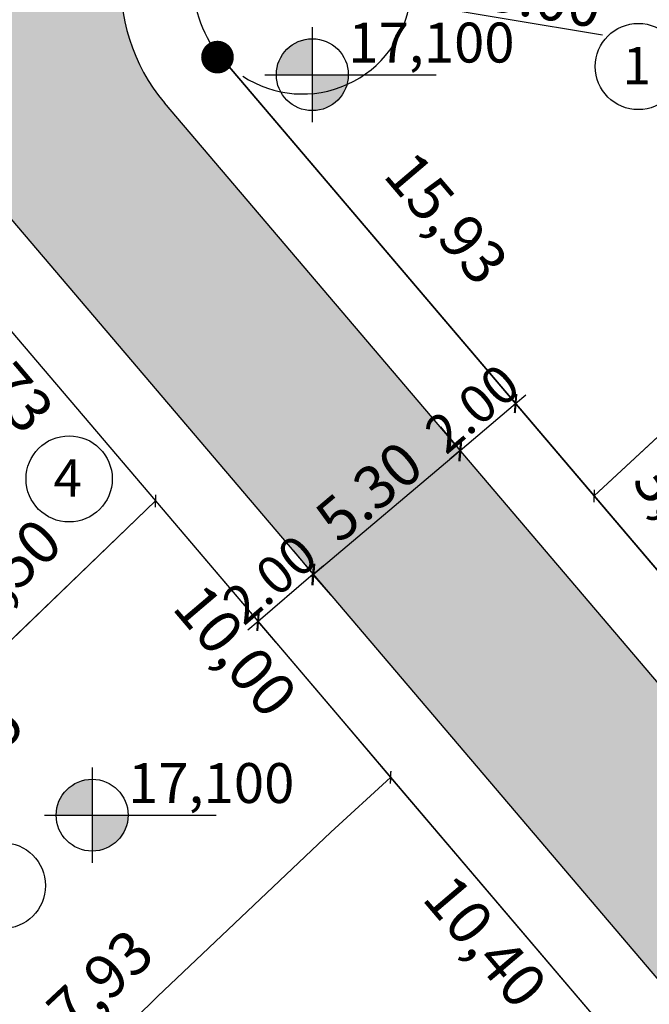
# Model space of a CAD drawing. Units: millimetres. Extents: x 182775 to 187493, y 1662270 to 1665273.
# Drawn here: x 184937 to 184954, y 1663524 to 1663551 of the extents above; entities that cross this region are included whole.
import ezdxf
from ezdxf.enums import TextEntityAlignment as Align

# ---------------------------------------------------------------- set-up
doc = ezdxf.new("R2010")
doc.units = ezdxf.units.MM
doc.linetypes.add('CONTINUO', pattern=[0])
for name, color, linetype, lineweight in [('HACHURA - LOTES PUBLICOS', 253, 'Continuous', 25), ('J-E-Meio_fio', 4, 'Continuous', 25), ('J-E-Meio_fio_quadras', 4, 'Continuous', 25), ('T-COTA LOTES', 7, 'Continuous', 0)]:
    doc.layers.add(name, color=color, linetype=linetype, lineweight=lineweight)
for name, color, linetype in [('HACHURA RUA', 9, 'Continuous'), ('J-E-LOTE-DIVISAS', 1, 'Continuous'), ('T - cota lote', 1, 'Continuous'), ('T-NUMERO LOTES', 7, 'CONTINUO'), ('T-TALUDE', 44, 'Continuous')]:
    doc.layers.add(name, color=color, linetype=linetype)
doc.styles.add('cotas', font='arial.ttf')
doc.styles.add('PCOTADOS', font='romans.shx', dxfattribs={"height": 0.35})
doc.styles.add('TXTLOTE', font='arial.ttf', dxfattribs={"height": 1})
doc.dimstyles.new('Copy of COTARUA', dxfattribs={"dimscale": 1.5, "dimtxt": 0.7, "dimasz": 0.25, "dimexe": 0.05, "dimexo": 0.5, "dimgap": 0.09, "dimtad": 1, "dimzin": 0, "dimdsep": 46, "dimtxsty": 'cotas', "dimblk": 'ARCHTICK', "dimcen": 0.09, "dimdle": 0.05, "dimclrd": 1, "dimclre": 1, "dimclrt": 1, "dimadec": 0, "dimazin": 0, "dimtfac": 0.7999999999999999, "dimtix": 1, "dimtmove": 2, "dimatfit": 3, "dimfxl": 1, "dimtolj": 1, "dimtzin": 0, "dimarcsym": 0})
doc.dimstyles.new('COTARUA', dxfattribs={"dimscale": 1.7, "dimtxt": 0.7, "dimasz": 0.25, "dimexe": 0.05, "dimexo": 0.5, "dimgap": 0.09, "dimtad": 1, "dimzin": 0, "dimdsep": 46, "dimtxsty": 'cotas', "dimblk": 'ARCHTICK', "dimcen": 0.09, "dimdle": 0.05, "dimclrd": 1, "dimclre": 1, "dimclrt": 1, "dimadec": 0, "dimazin": 0, "dimtfac": 0.7999999999999999, "dimtix": 1, "dimtmove": 2, "dimatfit": 3, "dimfxl": 1, "dimtolj": 1, "dimtzin": 0, "dimarcsym": 0})
doc.dimstyles.new('cotas 500 m', dxfattribs={"dimscale": 1.2, "dimtxt": 1.5, "dimasz": 0.5, "dimexe": 1.25, "dimexo": 0.625, "dimgap": 2, "dimtad": 1, "dimtoh": 1, "dimzin": 1, "dimtxsty": 'cotas', "dimblk": 'ARCHTICK', "dimcen": 0.09, "dimse1": 1, "dimse2": 1, "dimsd1": 1, "dimsd2": 1, "dimclrt": 1, "dimaunit": 1, "dimadec": 5, "dimazin": 0, "dimtfac": 1, "dimtofl": 0, "dimtmove": 0, "dimatfit": 3, "dimldrblk": 'SMALL', "dimfxl": 1, "dimlwd": -1, "dimarcsym": 0})

# ---------------------------------------------------------------- blocks, each defined once
blk = doc.blocks.new('*D87')
at = {"layer": 'Defpoints', "color": 0, "transparency": 16777216}
for p in [(184940.4399220773, 1663538.005097285), (184943.7453082143, 1663534.552891459), (184927.2550501439, 1663525.38096793)]:
    blk.add_point(p, dxfattribs=at)
at = {"layer": 'T - cota lote', "color": 1, "transparency": 16777216, "insert": (184935.1278509044, 1663530.623053221), "char_height": 1.2, "attachment_point": 5, "rotation": 43.75535171335708, "style": 'cotas'}
blk.add_mtext('18,25', dxfattribs=at)
blk = doc.blocks.new('_ArchTick')
at = {"color": 0, "linetype": 'Continuous', "const_width": 0.15}
blk.add_lwpolyline([(-0.5, -0.5), (0.5, 0.5)], dxfattribs=at)
blk = doc.blocks.new('_Small')
at = {"color": 0, "linetype": 'ByBlock', "lineweight": -2}
blk.add_circle((0, 0), 0.25, dxfattribs=at)
blk = doc.blocks.new('*D88')
at = {"layer": 'Defpoints', "color": 0, "transparency": 16777216}
for p in [(184946.9207128006, 1663530.38317875), (184948.2326047265, 1663528.979845379), (184933.8232655573, 1663518.139163426)]:
    blk.add_point(p, dxfattribs=at)
at = {"layer": 'J-E-LOTE-DIVISAS', "color": 1, "transparency": 16777216, "insert": (184938.697444963, 1663524.33857865), "char_height": 1.2, "attachment_point": 5, "rotation": 43.071162094632136, "style": 'cotas'}
blk.add_mtext('17,93', dxfattribs=at)
blk = doc.blocks.new('*D91')
at = {"layer": 'Defpoints', "color": 0, "transparency": 16777216}
for p in [(184940.4399220778, 1663538.005097285), (184941.73211031, 1663536.664419201), (184934.321775264, 1663532.10823255)]:
    blk.add_point(p, dxfattribs=at)
at = {"layer": 'T - cota lote', "color": 1, "transparency": 16777216, "insert": (184936.5070670365, 1663535.963235538), "char_height": 1.2, "attachment_point": 5, "rotation": 43.94489523144019, "style": 'cotas'}
blk.add_mtext('8,50', dxfattribs=at)
blk = doc.blocks.new('*D96')
at = {"layer": 'Defpoints', "color": 0, "transparency": 16777216}
for p in [(184934.7874413361, 1663544.652858271), (184940.4399220773, 1663538.005097285), (184937.1679230079, 1663535.222970827)]:
    blk.add_point(p, dxfattribs=at)
at = {"layer": 'T - cota lote', "color": 1, "transparency": 16777216, "insert": (184936.1267364266, 1663541.265753566), "char_height": 1.2, "attachment_point": 5, "rotation": 310.37396167269935, "style": 'cotas'}
blk.add_mtext('8,73', dxfattribs=at)
blk = doc.blocks.new('*D97')
at = {"layer": 'Defpoints', "color": 0, "transparency": 16777216}
for p in [(184940.4399220773, 1663538.005097286), (184946.9207128006, 1663530.38317875), (184943.6712723814, 1663527.620233538)]:
    blk.add_point(p, dxfattribs=at)
at = {"layer": 'T - cota lote', "color": 1, "transparency": 16777216, "insert": (184942.5361356548, 1663533.773509022), "char_height": 1.2, "attachment_point": 5, "rotation": 310.37396166611234, "style": 'cotas'}
blk.add_mtext('10,00', dxfattribs=at)
blk = doc.blocks.new('*D98')
at = {"layer": 'Defpoints', "color": 0, "transparency": 16777216}
for p in [(184946.9207128005, 1663530.38317875), (184953.6607319294, 1663522.456387264), (184950.4534588706, 1663519.729296258)]:
    blk.add_point(p, dxfattribs=at)
at = {"layer": 'T - cota lote', "color": 1, "transparency": 16777216, "insert": (184949.4237722775, 1663525.758554108), "char_height": 1.2, "attachment_point": 5, "rotation": 310.37396166920985, "style": 'cotas'}
blk.add_mtext('10,40', dxfattribs=at)
blk = doc.blocks.new('*D222')
at = {"layer": 'Defpoints', "color": 0, "transparency": 16777216}
for p in [(184964.1415710315, 1663549.273095514), (184952.5301710643, 1663538.142753565), (184953.7915939505, 1663536.826811456)]:
    blk.add_point(p, dxfattribs=at)
at = {"layer": 'T - cota lote', "color": 1, "transparency": 16777216, "insert": (184957.9925952568, 1663545.177265137), "char_height": 1.2, "attachment_point": 5, "rotation": 43.78819817959495, "style": 'cotas'}
blk.add_mtext('16,08', dxfattribs=at)
blk = doc.blocks.new('*D224')
at = {"layer": 'Defpoints', "color": 0, "transparency": 16777216}
for p in [(184942.2088334048, 1663550.281405185), (184952.5301710634, 1663538.142753566), (184951.456348972, 1663537.229696603)]:
    blk.add_point(p, dxfattribs=at)
at = {"layer": 'T - cota lote', "color": 1, "transparency": 16777216, "insert": (184948.351587432, 1663545.699378077), "char_height": 1.2, "attachment_point": 5, "rotation": 310.3740817174006, "style": 'cotas'}
blk.add_mtext('15,93', dxfattribs=at)
blk = doc.blocks.new('*D225')
at = {"layer": 'Defpoints', "color": 0, "transparency": 16777216}
for p in [(184952.5301710644, 1663538.142753565), (184955.0867139387, 1663535.13607126), (184953.8080193213, 1663534.048813851)]:
    blk.add_point(p, dxfattribs=at)
at = {"layer": 'T - cota lote', "color": 1, "transparency": 16777216, "insert": (184954.9075349323, 1663537.573956417), "char_height": 1.2, "attachment_point": 5, "rotation": 310.3740817191155, "style": 'cotas'}
blk.add_mtext('3,95', dxfattribs=at)
blk = doc.blocks.new('*D586')
at = {"color": 1, "lineweight": -2, "transparency": 16777216}
for p, q in [((184948.3002564918, 1663540.039138805), (184948.793573303, 1663539.454447841)), ((184944.7325754937, 1663535.916880791), (184948.9133519448, 1663539.444295157)), ((184944.2494113661, 1663536.621350396), (184944.7427281773, 1663536.036659432))]:
    blk.add_line(p, q, dxfattribs=at)
at = {"layer": 'Defpoints', "color": 0, "transparency": 16777216}
for p in [(184948.8483862821, 1663539.389482178), (184948.8483862821, 1663539.389482178), (184944.7975411564, 1663535.97169377)]:
    blk.add_point(p, dxfattribs=at)
at = {"color": 1, "lineweight": -2, "transparency": 16777216, "xscale": 0.425, "yscale": 0.425, "zscale": 0.425}
for p, rotation in [((184948.8483862821, 1663539.389482178), 40.15507287491372), ((184944.7975411564, 1663535.97169377), 220.1550728749137)]:
    blk.add_blockref('_ArchTick', p, dxfattribs=dict(at, rotation=rotation))
at = {"color": 1, "transparency": 16777216, "insert": (184946.33223426, 1663538.262212346), "char_height": 1.19, "attachment_point": 5, "rotation": 40.15507287491372, "style": 'cotas'}
blk.add_mtext('\\A1;5.30', dxfattribs=at)
blk = doc.blocks.new('*D587')
at = {"color": 1, "lineweight": -2, "transparency": 16777216}
for p, q in [((184949.8862022103, 1663541.256393447), (184950.3234397665, 1663540.742169948)), ((184950.3720229174, 1663540.685032592), (184950.6577096971, 1663540.927948347)), ((184948.848360092, 1663539.3894819), (184950.3720229174, 1663540.685032592)), ((184948.362539385, 1663539.960842755), (184948.7997769412, 1663539.446619256)), ((184948.848360092, 1663539.3894819), (184948.5626733123, 1663539.146566145))]:
    blk.add_line(p, q, dxfattribs=at)
at = {"layer": 'Defpoints', "color": 0, "transparency": 16777216}
for p in [(184950.3720229174, 1663540.685032592), (184950.3720337198, 1663540.685019888), (184948.8483708944, 1663539.389469196)]:
    blk.add_point(p, dxfattribs=at)
at = {"color": 1, "lineweight": -2, "transparency": 16777216, "xscale": 0.375, "yscale": 0.375, "zscale": 0.375}
for p, rotation in [((184950.3720229174, 1663540.685032592), 220.3740817287496), ((184948.848360092, 1663539.3894819), 40.3740817287496)]:
    blk.add_blockref('_ArchTick', p, dxfattribs=dict(at, rotation=rotation))
at = {"color": 1, "transparency": 16777216, "insert": (184949.1754684094, 1663540.548523554), "char_height": 1.05, "attachment_point": 5, "rotation": 40.374081728749616, "style": 'cotas'}
blk.add_mtext('\\A1;2.00', dxfattribs=at)
blk = doc.blocks.new('*D588')
at = {"color": 1, "lineweight": -2, "transparency": 16777216}
for p, q in [((184944.7926006124, 1663535.977549421), (184943.2740884429, 1663534.676033441)), ((184944.7926006124, 1663535.977549421), (184945.0773279418, 1663536.221589066)), ((184945.2806798992, 1663535.408094764), (184944.8414085412, 1663535.920603956)), ((184943.2740884429, 1663534.676033441), (184942.9893611135, 1663534.431993797)), ((184943.7621677297, 1663534.106578784), (184943.3228963717, 1663534.619087975))]:
    blk.add_line(p, q, dxfattribs=at)
at = {"layer": 'Defpoints', "color": 0, "transparency": 16777216}
for p in [(184944.792600611, 1663535.977549423), (184943.2740884415, 1663534.676033442), (184943.2740884429, 1663534.676033441)]:
    blk.add_point(p, dxfattribs=at)
at = {"color": 1, "lineweight": -2, "transparency": 16777216, "xscale": 0.375, "yscale": 0.375, "zscale": 0.375}
for p, rotation in [((184944.7926006124, 1663535.977549421), 220.5998616752004), ((184943.2740884429, 1663534.676033441), 40.59986167520037)]:
    blk.add_blockref('_ArchTick', p, dxfattribs=dict(at, rotation=rotation))
at = {"color": 1, "transparency": 16777216, "insert": (184943.5966101151, 1663535.836340703), "char_height": 1.05, "attachment_point": 5, "rotation": 40.599861675200366, "style": 'cotas'}
blk.add_mtext('\\A1;2.00', dxfattribs=at)
blk = doc.blocks.new('*D595')
at = {"color": 1, "lineweight": -2, "transparency": 16777216}
for p in [(184944.5025299498, 1663552.219222904), (184952.7701311879, 1663550.839845809)]:
    blk.add_line(p, (184947.4616278933, 1663551.725523244), dxfattribs=at)
blk.add_arc((184944.5025299498, 1663552.219222904), 2.999999998981366, 236.6078859028157, 352.1513248030766, dxfattribs=at)
at = {"layer": 'Defpoints', "color": 0, "transparency": 16777216}
for p in [(184944.5025299498, 1663552.219222904), (184947.4616278933, 1663551.725523244)]:
    blk.add_point(p, dxfattribs=at)
at = {"color": 1, "lineweight": -2, "transparency": 16777216, "xscale": 0.425, "yscale": 0.425, "zscale": 0.425, "rotation": 170.527944378602}
blk.add_blockref('_ArchTick', (184947.4616278933, 1663551.725523244), dxfattribs=at)
at = {"color": 1, "transparency": 16777216, "insert": (184950.6603182094, 1663551.963356142), "char_height": 1.19, "attachment_point": 5, "rotation": 350.527944378602, "style": 'cotas'}
blk.add_mtext('\\A1;R3.00', dxfattribs=at)

msp = doc.modelspace()

# ---------------------------------------------------------------- hatches: boundary and pattern name
at = {"layer": 'HACHURA RUA'}
h = msp.add_hatch(color=256, dxfattribs=at)
h.dxf.hatch_style = 1
edge = h.paths.add_edge_path()
edge.add_line((184862.5873661179, 1663571.347420188), (184859.7761558232, 1663578.116201506))
edge.add_line((184859.7761558232, 1663578.116201506), (184815.0812140212, 1663573.959934537))
edge.add_arc((184814.8034364532, 1663576.947046792), 3.000000000048318, 199.2935286903031, 275.3127706820092, ccw=False)
edge.add_arc((184954.8909198519, 1663625.987219141), 151.4231838666016, 188.5343556279285, 199.2935270185188, ccw=False)
edge.add_line((184805.1444363803, 1663603.515652658), (184805.0763320291, 1663604.04696057))
edge.add_line((184805.0763320291, 1663604.04696057), (184798.1486701905, 1663603.402744225))
edge.add_line((184798.1486701905, 1663603.402744225), (184798.4996310632, 1663600.695521344))
edge.add_arc((184954.8909198477, 1663625.987219143), 158.4231838628633, 189.1863751143111, 200.3405701722184)
edge.add_arc((185167.0616758645, 1663702.778134138), 384.0600911282926, 200.079792333414, 211.7512795027408)
edge.add_line((184840.4798360765, 1663500.673073543), (184846.5184773425, 1663504.217884971))
edge.add_arc((184850.9144992697, 1663506.875301506), 5.136815299647545, 124.66588697939201, 211.1531649613644, ccw=False)
edge.add_line((184847.9927304513, 1663511.100243919), (184844.7072951936, 1663517.299782068))
edge.add_arc((184842.0442259795, 1663521.375819668), 4.868882844477049, 214.7224655049933, 303.1584951005888, ccw=False)
edge.add_arc((185167.0744508422, 1663702.783726215), 377.07402845404, 201.7226420267727, 209.238654737562, ccw=False)
edge.add_arc((184819.5647734609, 1663564.333724806), 2.999999999923968, 95.31276377206132, 201.7225710956652, ccw=False)
edge.add_line((184819.2869962531, 1663567.320837094), (184862.5873661179, 1663571.347420188))
edge = h.paths.add_edge_path()
edge.add_line((184875.5699423447, 1663579.584895516), (184873.745560506, 1663579.415242806))
edge.add_arc((184873.190005942, 1663585.389467368), 5.999999999985069, 202.1166850706965, 275.3127651957219, ccw=False)
edge.add_arc((185168.4954217356, 1663705.400746421), 324.7600911296385, 197.2671553863998, 202.1166846600457, ccw=False)
edge.add_line((184858.3719068544, 1663609.003016633), (184852.9796296854, 1663608.501578605))
edge.add_arc((185168.4954223055, 1663705.400744523), 330.0600911172128, 197.0724300618014, 201.9129950787303)
edge.add_arc((184859.4999322671, 1663581.102365921), 2.998912696877249, -84.71511521767138, 21.94087442713129, ccw=False)
edge.add_line((184859.7761558233, 1663578.116201506), (184862.5873661179, 1663571.347420188))
edge.add_line((184862.5873661179, 1663571.347420188), (184864.5738742566, 1663571.532149328))
edge.add_arc((184864.8516516403, 1663568.545037057), 2.99999999967666, 24.26163333245188, 95.3127671478913, ccw=False)
edge.add_arc((185167.7011529748, 1663705.014199729), 329.1771407325908, 204.2571004740483, 210.6439457286198)
edge.add_arc((184880.107870872, 1663535.182524142), 4.840624480873273, -84.16074860921742, 25.050583358765323, ccw=False)
edge.add_line((184880.600345514, 1663530.367016475), (184883.0948389184, 1663523.262447618))
edge.add_arc((184879.9776101277, 1663493.408484245), 30.01626633050363, 49.126037562562715, 84.03900993697562, ccw=False)
edge.add_line((184899.6201724248, 1663516.105312015), (184905.8434854823, 1663517.208422624))
edge.add_line((184905.8434854823, 1663517.208422624), (184903.0293164151, 1663520.486666707))
edge.add_arc((184906.0580197751, 1663523.099511126), 3.999999999925881, 128.3311689029637, 220.7841452172418, ccw=False)
edge.add_line((184903.5771963416, 1663526.237267504), (184903.6236450683, 1663526.27398149))
edge.add_line((184903.6236450683, 1663526.27398149), (184901.8387044309, 1663533.859762107))
edge.add_arc((184897.8837513463, 1663540.94450868), 8.113894743405089, 225.0428291341574, 299.1717811711892, ccw=False)
edge.add_arc((185116.0443403963, 1663678.752540789), 265.9603407687601, 204.8260681952757, 212.6660116301626, ccw=False)
edge.add_arc((184878.2809922973, 1663568.789542345), 3.999999999786771, 95.31276377579383, 205.2211786872945, ccw=False)
edge.add_line((184877.9106226867, 1663572.772358729), (184875.5699423447, 1663579.584895516))
h.paths.add_polyline_path([(184912.6032263113, 1663575.9984894), (184910.1978478666, 1663582.805009787), (184875.5699423448, 1663579.584895516), (184877.9106226867, 1663572.772358729)])
edge = h.paths.add_edge_path()
edge.add_line((184940.3259900288, 1663564.214579181), (184937.0037616458, 1663561.588002251))
edge.add_arc((184935.1401185481, 1663563.94295827), 3.003162240999417, 209.8903906209791, 308.3570581229462, ccw=False)
edge.add_arc((185214.6857295042, 1663738.931665539), 332.7991715333783, 209.9108287875067, 212.0261146201164, ccw=False)
edge.add_arc((184928.8123919283, 1663574.492391333), 3.005575863591476, 91.9737630545684, 210.1931941182445, ccw=False)
edge.add_line((184928.7088743325, 1663577.496183999), (184936.3217872003, 1663578.204123131))
edge.add_line((184936.3217872003, 1663578.204123131), (184936.5187719235, 1663585.253443792))
edge.add_line((184936.5187719235, 1663585.253443792), (184923.8824312688, 1663584.077579594))
edge.add_arc((184923.1963273627, 1663589.044831971), 5.014412702492947, 207.1472837429041, 277.8642435142622, ccw=False)
edge.add_line((184918.7343196137, 1663586.75685872), (184912.6031173035, 1663587.134232616))
edge.add_arc((184909.9200706584, 1663585.792122076), 3.000000000111201, -84.68723621908339, 26.57508219893299, ccw=False)
edge.add_line((184910.1978478666, 1663582.805009787), (184912.6032263113, 1663575.9984894))
edge.add_line((184912.6032263113, 1663575.9984894), (184916.2003568116, 1663576.332993352))
edge.add_arc((184916.4781340194, 1663573.345881064), 3.000000000070333, 31.745477159261213, 95.31276377095429, ccw=False)
edge.add_arc((185214.4240829168, 1663738.732994996), 337.7741112964139, 209.0101893496776, 212.2724025188219)
edge.add_arc((184926.2253766425, 1663556.890870147), 2.999999997297347, -51.66985720378233, 29.76376911712009, ccw=False)
edge.add_line((184928.0859520702, 1663554.537519544), (184926.4396532507, 1663553.235944193))
edge.add_line((184926.4396532507, 1663553.235944193), (184929.6367344338, 1663546.835237848))
edge.add_arc((184932.4893099795, 1663542.728802319), 4.99999999975324, 40.37378177422039, 124.7861536974462, ccw=False)
edge.add_line((184936.2984839985, 1663545.967659107), (184940.4205911736, 1663541.119706701))
edge.add_line((184940.4205911736, 1663541.119706701), (184944.6467473508, 1663544.331202751))
edge.add_line((184944.6467473508, 1663544.331202751), (184940.7245856398, 1663548.943992107))
edge.add_arc((184944.5025299507, 1663552.219222906), 5.000000000226279, 128.3301317373599, 220.9231501236168, ccw=False)
edge.add_line((184941.4015716586, 1663556.141474513), (184944.847716853, 1663558.866019898))
edge.add_line((184944.847716853, 1663558.866019898), (184940.3259900288, 1663564.214579181))
edge = h.paths.add_edge_path()
edge.add_line((184906.5644590381, 1663613.421567933), (184901.0634749114, 1663612.902825393))
edge.add_arc((185207.7919873392, 1663734.793282026), 330.0600911262724, 201.672315653684, 206.5750835718834)
edge.add_line((184912.6031174983, 1663587.134232603), (184918.7343215925, 1663586.756858598))
edge.add_arc((185207.7919873432, 1663734.793282026), 324.7600911297116, 201.9456744281146, 207.1185549914163, ccw=False)
edge = h.paths.add_edge_path()
edge.add_line((184970.762467952, 1663579.461239817), (184964.4634230721, 1663587.9909039))
edge.add_arc((184966.0418805049, 1663593.258988692), 5.499476814886636, 192.806170059872, 253.3203945293275, ccw=False)
edge.add_line((184960.679200478, 1663592.040010363), (184955.5467690083, 1663590.957520648))
edge.add_arc((184950.5859636879, 1663591.582349075), 4.999999998919249, 276.81011577293805, 352.82122584642735, ccw=False)
edge.add_line((184951.1788600779, 1663586.617626136), (184936.5187719235, 1663585.253443792))
edge.add_line((184936.5187719235, 1663585.253443792), (184936.3217872003, 1663578.204123131))
edge.add_line((184936.3217872003, 1663578.204123131), (184944.115285926, 1663578.928855281))
edge.add_arc((184944.5782479327, 1663573.950334798), 5.00000000171327, -51.669857547213724, 95.31276369869198, ccw=False)
edge.add_line((184947.6792069589, 1663570.02808377), (184940.3259900287, 1663564.214579181))
edge.add_line((184940.3259900287, 1663564.214579181), (184944.8477168532, 1663558.866019898))
edge.add_line((184944.8477168532, 1663558.866019898), (184970.762467952, 1663579.461239817))
edge = h.paths.add_edge_path()
edge.add_line((184955.7125745888, 1663618.054908993), (184950.7110634721, 1663617.589809037))
edge.add_line((184950.7110634721, 1663617.589809037), (184955.5372481773, 1663592.278611879))
edge.add_arc((184950.5859636887, 1663591.582349075), 4.999999998101148, -7.178774154739585, 8.004597493736014, ccw=False)
edge.add_line((184955.5467690083, 1663590.957520648), (184960.679200478, 1663592.040010363))
edge.add_line((184960.679200478, 1663592.040010363), (184955.7125745888, 1663618.054908993))
edge = h.paths.add_edge_path()
edge.add_arc((184881.2167432549, 1663484.283555029), 46.10012345476574, 90.7661931745207, 101.2228612067157)
edge.add_line((184872.2444726079, 1663529.502132428), (184871.0554090493, 1663529.221063844))
edge.add_arc((184905.6143111806, 1663417.762250565), 116.6935506970093, 107.2265642683721, 121.4624639221023)
edge.add_line((184844.7072951933, 1663517.299782068), (184847.9927304517, 1663511.100243918))
edge.add_arc((184904.2078683603, 1663420.974374398), 106.2205916328153, 107.10119746589751, 121.95345280803019, ccw=False)
edge.add_arc((184880.2388079436, 1663493.164970143), 30.22020389964476, 84.57691704164063, 103.91261429748351, ccw=False)
edge.add_line((184883.0949010199, 1663523.249907505), (184880.6002834125, 1663530.379556589))
h.paths.add_polyline_path([(184929.6367344336, 1663546.835237849), (184926.4396532509, 1663553.235944193), (184901.8387044307, 1663533.859762107), (184903.6236450684, 1663526.27398149)])
h.paths.add_polyline_path([(184905.8434854823, 1663517.208422624), (184899.620172425, 1663516.105312015), (184917.9028609156, 1663494.904303045), (184921.4687596872, 1663499.006437782)])
h.paths.add_polyline_path([(184921.4687596871, 1663499.006437782), (184917.9028609155, 1663494.904303045), (184934.4220298077, 1663475.748310311), (184943.3017109031, 1663473.573089101)])
edge = h.paths.add_edge_path()
edge.add_line((184986.9300618281, 1663422.840736992), (184983.4623506199, 1663426.789695364))
edge.add_line((184983.4623506199, 1663426.789695364), (184943.301710903, 1663473.573089101))
edge.add_line((184943.301710903, 1663473.573089101), (184934.4567355886, 1663475.73980857))
edge.add_line((184934.4567355886, 1663475.73980857), (184940.4636829621, 1663468.742276008))
edge.add_line((184940.4636829621, 1663468.742276008), (184969.2238871927, 1663435.391308604))
edge.add_arc((184965.7067300331, 1663432.010988153), 4.878212873428509, -112.70241993199932, 43.86347763608211, ccw=False)
edge.add_arc((185031.8184882465, 1663709.836874297), 290.3985206686259, 241.4186847869379, 256.4589500754445, ccw=False)
edge.add_arc((184935.9989399649, 1663536.752020493), 92.57502563635165, 227.966077782368, 242.2469027771624, ccw=False)
edge.add_line((184874.013436427, 1663467.992055959), (184871.8305926128, 1663460.609548796))
edge.add_arc((184935.9431564509, 1663536.671903885), 99.47815188992537, 229.8726348811622, 242.2636591870888)
edge.add_arc((185031.8022040808, 1663709.784355565), 297.3436518180137, 241.4393777841503, 256.5043207910192)
edge.add_line((184962.4105110203, 1663420.651098725), (184994.6305722053, 1663407.050834391))
edge.add_line((184994.6305722053, 1663407.050834391), (184996.008613798, 1663406.386673111))
edge.add_arc((183959.5303219468, 1661267.887037094), 2376.440182862287, 62.6400270939875, 64.14167050896418, ccw=False)
edge.add_line((185051.6933719013, 1663378.490698381), (185064.8978412963, 1663371.597398567))
edge.add_line((185064.8978412963, 1663371.597398567), (185066.8799146716, 1663370.562671188))
edge.add_line((185066.8799146716, 1663370.562671188), (185090.1938833399, 1663358.164619004))
edge.add_arc((185093.1338359874, 1663364.562894304), 7.041395343478086, 245.3216245064078, 320.3596146981276)
edge.add_line((185098.556159354, 1663360.070716915), (185145.9755535542, 1663437.585959967))
edge.add_line((185145.9755535542, 1663437.585959967), (185136.8518943802, 1663438.250102194))
edge.add_arc((185130.24837444, 1663437.933457111), 6.611107298337962, -26.74880005261639, 2.7452845307872167, ccw=False)
edge.add_line((185136.1520163679, 1663434.957931662), (185120.2459533021, 1663408.950778528))
edge.add_line((185120.2459533021, 1663408.950778528), (185110.0763255775, 1663392.322964057))
edge.add_arc((185107.5170408191, 1663393.888231295), 3.000000000023963, 238.54990266390388, 328.5499026824014, ccw=False)
edge.add_line((185105.9517735805, 1663391.328946537), (185103.1864681228, 1663386.807543465))
edge.add_arc((185101.6212008828, 1663384.248258707), 3.000000001495257, -31.450097338085982, 58.54990265137178, ccw=False)
edge.add_line((185104.1804856421, 1663382.682991467), (185095.6581246372, 1663368.748534726))
edge.add_arc((185091.2188338589, 1663371.386877411), 5.16412187483767, 241.5950931349151, 329.2762957770432, ccw=False)
edge.add_arc((183959.5303214105, 1661267.887036077), 2383.440184011724, 61.71990009012631, 64.13991600642369)
edge.add_line((184999.127323023, 1663412.653966305), (184996.5988490101, 1663414.39720731))
edge.add_line((184996.5988490101, 1663414.39720731), (184996.1781689354, 1663414.761617286))
edge.add_line((184996.1781689354, 1663414.761617286), (184986.9300618281, 1663422.840736992))
edge = h.paths.add_edge_path()
edge.add_line((184846.5282053975, 1663504.223595547), (184840.4812912978, 1663500.673927789))
edge.add_arc((185166.8226713054, 1663702.671216596), 383.7989069692823, 211.7564888560721, 214.8892760496216)
edge.add_line((184852.0081832301, 1663483.14117517), (184857.5209256336, 1663487.469225408))
edge.add_arc((185156.6302011833, 1663695.701403978), 364.4543852278627, 211.6939692605593, 214.8446423786798, ccw=False)
edge = h.paths.add_edge_path()
edge.add_arc((185156.6302012005, 1663695.701403978), 364.4543852419076, 214.8446423771427, 215.2426578182447, ccw=False)
edge.add_line((184857.5209256337, 1663487.469225408), (184852.0081832299, 1663483.14117517))
edge.add_arc((185166.822671261, 1663702.671216595), 383.7989069324611, 214.889276053285, 216.1222526011244)
edge.add_arc((184935.7962453087, 1663536.453539368), 99.21650886150582, 217.2358592064158, 229.8562325138037)
edge.add_line((184871.8305926128, 1663460.609548796), (184874.013436427, 1663467.992055959))
edge.add_arc((184935.9989399699, 1663536.752020503), 92.57502564731499, 213.6931810316104, 227.9660777843123, ccw=False)
edge = h.paths.add_edge_path()
edge.add_line((185010.4419110733, 1663475.001813192), (185001.3915940138, 1663483.110932679))
edge.add_line((185001.3915940138, 1663483.110932679), (184976.42551846, 1663506.956716968))
edge.add_line((184976.42551846, 1663506.956716968), (184944.646584393, 1663544.331078918))
edge.add_line((184944.646584393, 1663544.331078918), (184940.4203855512, 1663541.119550447))
edge.add_line((184940.4203855512, 1663541.119550447), (184972.3284616251, 1663503.593308006))
edge.add_line((184972.3284616251, 1663503.593308006), (184972.7535169669, 1663503.134852269))
edge.add_line((184972.7535169669, 1663503.134852269), (184997.7919422741, 1663479.219964744))
edge.add_line((184997.7919422741, 1663479.219964744), (185006.9051214457, 1663471.05452056))
edge.add_line((185006.9051214457, 1663471.05452056), (185025.6475496148, 1663452.495752649))
edge.add_line((185025.6475496148, 1663452.495752649), (185029.7399096728, 1663448.29924507))
edge.add_line((185029.7399096728, 1663448.29924507), (185034.4244081178, 1663443.57040514))
edge.add_line((185034.4244081178, 1663443.57040514), (185069.881573638, 1663408.631014961))
edge.add_arc((185115.8117266253, 1663458.908256403), 68.09831099517938, 227.5871246843883, 238.0833221934567)
edge.add_line((185079.8091415733, 1663401.105195671), (185103.1864681222, 1663386.807543464))
edge.add_line((185103.1864681222, 1663386.807543464), (185105.9517735805, 1663391.328946537))
edge.add_line((185105.9517735805, 1663391.328946537), (185083.5029567723, 1663405.058719036))
edge.add_arc((185115.0190726988, 1663457.844176528), 61.47820821815848, 227.4734662665194, 239.1602395835396, ccw=False)
edge.add_line((185073.4640109561, 1663412.536926233), (185038.1673112952, 1663447.322962475))
edge.add_line((185038.1673112952, 1663447.322962475), (185033.5198341662, 1663452.014430661))
edge.add_line((185033.5198341662, 1663452.014430661), (185029.4091975541, 1663456.229679918))
edge.add_line((185029.4091975541, 1663456.229679918), (185010.4419110733, 1663475.001813192))
h.paths.add_polyline_path([(185030.2712969093, 1663545.508952609), (185031.552113905, 1663544.836893507), (185032.0748265396, 1663545.833084503), (185030.7940095438, 1663546.505143606)], flags=17)
h.paths.add_polyline_path([(185030.2712969093, 1663545.508952609), (185031.552113905, 1663544.836893507), (185032.0748265396, 1663545.833084503), (185030.7940095438, 1663546.505143606)], flags=17)
at = {"layer": 'T-COTA LOTES', "lineweight": -2}
h = msp.add_hatch(color=256, dxfattribs=at)
edge = h.paths.add_edge_path()
edge.add_line((184945.7618927888, 1663549.752557279), (184944.7707199862, 1663549.752557279))
edge.add_line((184944.7707199862, 1663549.752557279), (184944.7707199862, 1663548.761384476))
edge.add_ellipse((184944.7707199862, 1663549.752557279), major_axis=(0.7008650101839395, 0.7008650101839394), ratio=0.9999999996177231, start_angle=225.0000000109514, end_angle=314.9999999890485)
edge = h.paths.add_edge_path()
edge.add_ellipse((184944.7707199862, 1663549.752557279), major_axis=(0.7008650101839395, 0.7008650101839394), ratio=0.9999999996177231, start_angle=45.00000001095142, end_angle=134.9999999890486)
edge.add_line((184943.7795471837, 1663549.752557279), (184944.7707199862, 1663549.752557279))
edge.add_line((184944.7707199862, 1663549.752557279), (184944.7707199862, 1663550.743730082))
h = msp.add_hatch(color=256, dxfattribs=at)
edge = h.paths.add_edge_path()
edge.add_line((184939.6932336377, 1663529.335502401), (184938.7020608351, 1663529.335502401))
edge.add_line((184938.7020608351, 1663529.335502401), (184938.7020608351, 1663528.344329599))
edge.add_ellipse((184938.7020608351, 1663529.335502401), major_axis=(0.7008650101839395, 0.7008650101839394), ratio=0.9999999996177231, start_angle=225.0000000109514, end_angle=314.9999999890485)
edge = h.paths.add_edge_path()
edge.add_ellipse((184938.7020608351, 1663529.335502401), major_axis=(0.7008650101839395, 0.7008650101839394), ratio=0.9999999996177231, start_angle=45.00000001095142, end_angle=134.9999999890486)
edge.add_line((184937.7108880325, 1663529.335502401), (184938.7020608351, 1663529.335502401))
edge.add_line((184938.7020608351, 1663529.335502401), (184938.7020608351, 1663530.326675204))

# ---------------------------------------------------------------- linework, layer by layer
at = {"color": 3, "transparency": 33554687}
for p, q in [((184940.4481243836, 1663537.999588969), (184953.6689342362, 1663522.450878948)), ((184952.5383733712, 1663538.137245249), (184977.8898309379, 1663508.32206803))]:
    msp.add_line(p, q, dxfattribs=at)
at = {"color": 1, "linetype": 'ByBlock', "transparency": 33554687, "const_width": 0.45}
msp.add_lwpolyline([(184941.9328069055, 1663550.215551244, 1), (184942.3808737487, 1663550.257217824, 1)], format="xyb", close=True, dxfattribs=at)
at = {"layer": 'HACHURA - LOTES PUBLICOS', "color": 3}
msp.add_line((184977.8819566666, 1663508.331328752), (184942.2170357124, 1663550.275896868), dxfattribs=at)
msp.add_arc((184944.5025299498, 1663552.219222905), 2.999999999418303, 128.3301317201097, 220.3740817019303, dxfattribs=at)
at = {"layer": 'J-E-LOTE-DIVISAS', "color": 3}
for p, q in [((184952.5383733712, 1663538.137245249), (184942.2170035552, 1663550.275934686)), ((184934.795643643, 1663544.647349955), (184940.4481243842, 1663537.99958897))]:
    msp.add_line(p, q, dxfattribs=at)
at = {"layer": 'J-E-LOTE-DIVISAS'}
for p, q in [((184942.2170357124, 1663550.275896868), (184952.5383733712, 1663538.137245249)), ((184952.5383733712, 1663538.137245249), (184955.4024198964, 1663540.800351429)), ((184955.4024198964, 1663540.800351429), (184952.5383733712, 1663538.137245249)), ((184940.4481243842, 1663537.99958897), (184934.329977562, 1663532.102724226)), ((184934.32997757, 1663532.102724235), (184940.448124384, 1663537.99958897))]:
    msp.add_line(p, q, dxfattribs=at)
for points in [[(184955.0949162456, 1663535.130562945), (184966.9266603633, 1663546.482717426), (184966.4742732731, 1663546.954216321), (184964.1415710314, 1663549.273095514), (184963.8261627218, 1663548.960707958), (184958.6424224331, 1663543.826613826), (184957.3260201573, 1663542.511231772), (184957.0283679631, 1663542.266540898), (184955.7762867091, 1663541.137483712), (184955.4024198964, 1663540.800351429), (184952.538373371, 1663538.137245249), (184955.0949162456, 1663535.130562945)], [(184946.9289151075, 1663530.377670434), (184946.9289151075, 1663530.377670434), (184945.2841017191, 1663528.86856728), (184940.5049958611, 1663524.338208178), (184939.242630323, 1663523.097777577), (184939.1181235335, 1663523.182060606), (184933.8314678642, 1663518.13365511), (184933.2475095324, 1663518.79150605), (184928.1025953135, 1663524.380169115), (184927.6292828852, 1663524.941421715), (184927.2632524509, 1663525.375459615), (184933.8501185744, 1663531.598686285), (184934.32997757, 1663532.102724235), (184940.4481243842, 1663537.99958897), (184945.6151591195, 1663531.922750586), (184946.9289151075, 1663530.377670434)], [(184946.9289151074, 1663530.377670434), (184953.6689342363, 1663522.450878948), (184953.6689342363, 1663522.450878948), (184938.1744110508, 1663507.961835378), (184937.0849628398, 1663506.934594197), (184934.8622908511, 1663504.838835835), (184932.9424075982, 1663503.073181998), (184928.533278438, 1663508.051632722), (184926.2275617173, 1663510.504897195), (184926.1499882823, 1663510.593971543), (184926.4929667605, 1663510.985324425), (184933.8314678642, 1663518.13365511), (184939.1181235335, 1663523.182060606), (184939.242630323, 1663523.097777577), (184940.5049958611, 1663524.338208178), (184945.2841017191, 1663528.86856728), (184946.9289151074, 1663530.377670434), (184946.9289151074, 1663530.377670434)]]:
    msp.add_lwpolyline(points, close=True, dxfattribs=at)
at = {"layer": 'J-E-LOTE-DIVISAS', "color": 3}
for centre, radius, start, end in [((184944.5024695616, 1663552.219228878), 2.999957863534552, 128.3275765292581, 220.3739676533152), ((184944.502529951, 1663552.219222905), 3.000000000562886, 128.3301317357883, 220.3740816954783)]:
    msp.add_arc(centre, radius, start, end, dxfattribs=at)
at = {"layer": 'J-E-Meio_fio', "color": 2}
for p, q in [((184976.4255184595, 1663506.956716969), (184940.6933728858, 1663548.980346178)), ((184936.301947983, 1663545.963135697), (184972.3284616251, 1663503.593308006))]:
    msp.add_line(p, q, dxfattribs=at)
msp.add_arc((184944.5025299505, 1663552.219222906), 4.999999999941739, 128.3301317357883, 220.3740816954783, dxfattribs=at)
at = {"layer": 'J-E-Meio_fio_quadras'}
msp.add_lwpolyline([(185125.7413614174, 1663449.629705092), (185094.2020405045, 1663482.433738359), (185039.0936230863, 1663532.743699065), (185004.4826426735, 1663568.162932471), (185004.3834903117, 1663568.275100417), (184993.7689807715, 1663581.564490138), (184993.6032908236, 1663581.771934324), (184977.134090551, 1663580.461219637, 0.08853517761657485), (184974.5225561193, 1663579.77758985), (184942.6419549754, 1663554.57257387, 0.4247011550311213), (184942.2170357117, 1663550.275896869), (184977.8898309379, 1663508.32206803)], format="xyb", dxfattribs=at)
at = {"layer": 'T-COTA LOTES', "lineweight": -2}
for p, q in [((184944.7707199862, 1663551.065460408), (184944.7707199862, 1663548.439654151)), ((184943.4578168578, 1663549.752557279), (184948.1876383722, 1663549.752557279)), ((184938.7020608351, 1663530.64840553), (184938.7020608351, 1663528.022599273)), ((184937.3891577066, 1663529.335502401), (184942.1189792211, 1663529.335502401))]:
    msp.add_line(p, q, dxfattribs=at)
for centre in [(184944.7707199862, 1663549.752557279), (184938.7020608351, 1663529.335502401)]:
    msp.add_ellipse(centre, major_axis=(-0.700865010348754, 0.7008650103487541), ratio=0.9999999991474058, start_param=3.926990817413539, end_param=10.21017612459313, dxfattribs=at)
at = {"layer": 'T-NUMERO LOTES'}
for centre in [(184953.7573048078, 1663549.976892511), (184938.0683098108, 1663538.607160107), (184936.2255373789, 1663527.393175188)]:
    msp.add_circle(centre, 1.188322382282645, dxfattribs=at)
at = {"layer": 'T-TALUDE', "transparency": 33554687}
msp.add_circle((184642.7227300818, 1663642.675738939), 1372.657440093816, dxfattribs=at)

# ---------------------------------------------------------------- block references
at = {"color": 1, "transparency": 33554687, "xscale": 0.2499999999999999, "yscale": 0.2499999999999999, "zscale": 0.2499999999999999, "rotation": 222.869702940176}
for p in [(184940.4481243838, 1663537.999588971), (184952.538373371, 1663538.137245249), (184946.9289151074, 1663530.377670436)]:
    msp.add_blockref('_ArchTick', p, dxfattribs=at)

# ---------------------------------------------------------------- texts
at = {"layer": 'T-COTA LOTES', "lineweight": -2, "style": 'PCOTADOS'}
for p in [(184945.7618927888, 1663550.087920757), (184939.6932336377, 1663529.670865879)]:
    msp.add_attdef('17,100', p, '5.65', height=1.1, dxfattribs=at)
at = {"layer": 'T-NUMERO LOTES', "style": 'TXTLOTE'}
for tag, p in [('1', (184953.7175932313, 1663550.002706304)), ('4', (184938.0285982343, 1663538.6329739))]:
    msp.add_attdef(tag, text='', height=1.030297935498611, rotation=359.4740185005925, dxfattribs=at).set_placement(p, align=Align.MIDDLE_CENTER)

# ---------------------------------------------------------------- dimensions: what is measured, and where the dimension line sits
at = {"color": 1, "transparency": 33554687}
dim = msp.add_radius_dim(center=(184944.5025299498, 1663552.219222904), mpoint=(184947.4616278933, 1663551.725523244), dimstyle='COTARUA', dxfattribs=at)
dim.commit()
dim.dimension.update_dxf_attribs({"geometry": '*D595', "text_midpoint": (184950.6603182094, 1663551.963356142)})
for p1, p2, distance, dimstyle, picture, middle in [((184948.8483708946, 1663539.389469196), (184950.3720337198, 1663540.685019888), 1.667577571759387e-05, 'Copy of COTARUA', '*D587', (184949.1754684094, 1663540.548523554)), ((184944.7975411565, 1663535.97169377), (184948.8483862822, 1663539.389482178), 5.6303518535021846e-11, 'COTARUA', '*D586', (184946.33223426, 1663538.262212346)), ((184944.7926006111, 1663535.977549423), (184943.2740884416, 1663534.676033442), 1.5594265513159532e-09, 'Copy of COTARUA', '*D588', (184943.5966101151, 1663535.836340703))]:
    dim = msp.add_aligned_dim(p1=p1, p2=p2, distance=distance, dimstyle=dimstyle, dxfattribs=at)
    dim.commit()
    dim.dimension.update_dxf_attribs({"geometry": picture, "text_midpoint": middle})
at = {"layer": 'J-E-LOTE-DIVISAS'}
dim = msp.add_linear_dim(base=(184948.2326047265, 1663528.979845379), p1=(184933.8232655573, 1663518.139163426), p2=(184946.9207128006, 1663530.38317875), angle=43.07116209511216, dimstyle='cotas 500 m', override={"dimtxt": 1}, dxfattribs=at)
dim.commit()
dim.dimension.update_dxf_attribs({"geometry": '*D88', "text_midpoint": (184940.8288948524, 1663522.058562516), "dimtype": 161})
at = {"layer": 'T - cota lote'}
for base, p1, p2, angle, picture, middle in [((184951.456348972, 1663537.229696603), (184942.2088334048, 1663550.281405185), (184952.5301710634, 1663538.142753566), 310.3740817170177, '*D224', (184945.9738003842, 1663543.677576663)), ((184953.7915939505, 1663536.826811456), (184964.1415710314, 1663549.273095514), (184952.5301710643, 1663538.142753565), 223.7881981795232, '*D222', (184960.1524110761, 1663542.924101178)), ((184937.1679230079, 1663535.222970827), (184934.7874413361, 1663544.652858271), (184940.4399220773, 1663538.005097285), 310.3739616695829, '*D96', (184933.7489451427, 1663539.243957134)), ((184953.8080193213, 1663534.048813851), (184952.5301710643, 1663538.142753565), (184955.0867139387, 1663535.136071261), 310.3740817260061, '*D225', (184952.5297478844, 1663535.552155003)), ((184943.7453082143, 1663534.552891459), (184927.255050144, 1663525.38096793), (184940.4399220773, 1663538.005097285), 43.75535171342026, '*D87', (184937.2863746773, 1663528.368651455)), ((184941.73211031, 1663536.664419201), (184934.3217752639, 1663532.10823255), (184940.4399220778, 1663538.005097285), 43.944895227640565, '*D91', (184938.6730369027, 1663533.715986833)), ((184943.6712723814, 1663527.620233538), (184940.4399220773, 1663538.005097285), (184946.9207128006, 1663530.38317875), 310.3739616699482, '*D97', (184940.1583443707, 1663531.751712591)), ((184950.4534588706, 1663519.729296258), (184946.9207128006, 1663530.38317875), (184953.6607319294, 1663522.456387264), 310.37396166684033, '*D98', (184947.0459809935, 1663523.736757677))]:
    dim = msp.add_linear_dim(base=base, p1=p1, p2=p2, angle=angle, dimstyle='cotas 500 m', override={"dimtxt": 1}, dxfattribs=at)
    dim.commit()
    dim.dimension.update_dxf_attribs({"geometry": picture, "text_midpoint": middle, "dimtype": 161})

doc.saveas('drawing.dxf')
